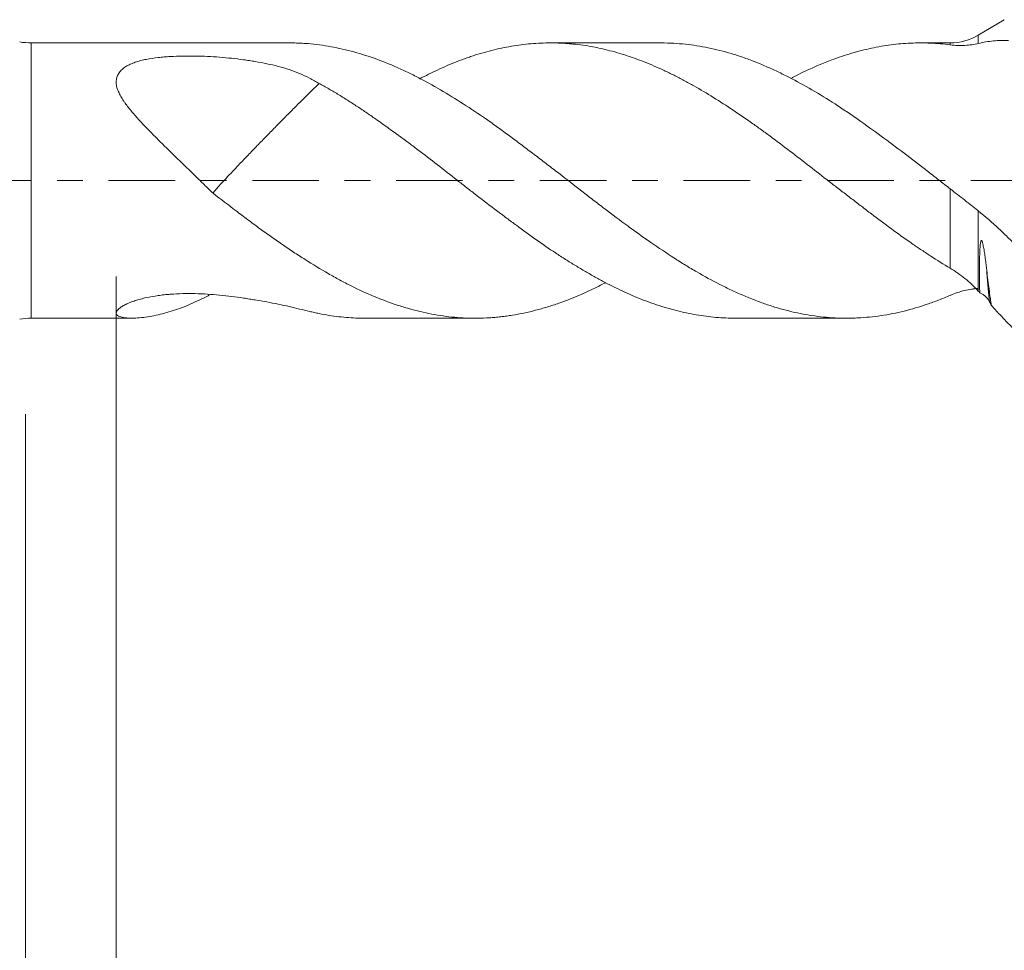
# Model space of a CAD drawing. Units: millimetres. Extents: x -23 to 64, y -82 to 24.
# Drawn here: x 16 to 32, y -13 to 3 of the extents above; entities that cross this region are included whole.
import ezdxf

# ---------------------------------------------------------------- set-up
doc = ezdxf.new("R2010")
doc.units = ezdxf.units.MM
doc.linetypes.add('CENTER', pattern=[47.5, 22, -8.5, 8.5, -8.5])
for name, color, linetype in [('1', 4, 'Continuous'), ('2', 7, 'Continuous'), ('SK2', 7, 'Continuous'), ('SK4', 2, 'CENTER')]:
    doc.layers.add(name, color=color, linetype=linetype)
doc.styles.add('iso_b_vert', font='simplex.shx')
doc.dimstyles.get("Standard").update_dxf_attribs({"dimtxt": 0.18, "dimasz": 0.18, "dimexe": 0.18, "dimexo": 0.0625, "dimgap": 0.09, "dimtad": 1, "dimzin": 0, "dimdsep": 52, "dimtxsty": 'Standard', "dimcen": 0.09, "dimadec": 0, "dimazin": 0, "dimtfac": 1, "dimtdec": 4, "dimtofl": 0, "dimtmove": 0, "dimatfit": 3, "dimfxl": 1, "dimtolj": 1, "dimtzin": 0, "dimarcsym": 0})

# ---------------------------------------------------------------- blocks, each defined once
blk = doc.blocks.new('_U3')
at = {"layer": 'SK2', "lineweight": 13}
for p, q in [((16, -3.8625), (16, -34.55706)), ((43, -4.64456), (43, -34.55706)), ((43, -32.55706), (16, -32.55706))]:
    blk.add_line(p, q, dxfattribs=at)
at = {"layer": 'SK2', "lineweight": 18}
for points in [[(16, -32.55706), (19.499998, -32.096276), (19.500002, -33.017844)], [(43, -32.55706), (39.500002, -33.017844), (39.499998, -32.096276)]]:
    blk.add_solid(points, dxfattribs=at)
at = {"layer": 'SK2', "lineweight": 18, "insert": (27.867172, -31.671946), "char_height": 3, "attachment_point": 7, "line_spacing_factor": 1.084337, "style": 'iso_b_vert'}
blk.add_mtext('\\W0.6740;27', dxfattribs=at)
blk = doc.blocks.new('_U4')
at = {"layer": '2', "lineweight": 13}
for p, q in [((17.5, -1.5875), (17.5, -23.55706)), ((43, -4.64456), (43, -23.55706)), ((43, -21.55706), (17.5, -21.55706))]:
    blk.add_line(p, q, dxfattribs=at)
at = {"layer": '2', "lineweight": 18}
for points in [[(17.5, -21.55706), (20.999998, -21.096276), (21.000002, -22.017844)], [(43, -21.55706), (39.500002, -22.017844), (39.499998, -21.096276)]]:
    blk.add_solid(points, dxfattribs=at)
at = {"layer": '2', "lineweight": 18, "insert": (26.888544, -20.671946), "char_height": 3, "attachment_point": 7, "line_spacing_factor": 1.084337, "style": 'iso_b_vert'}
blk.add_mtext('\\W0.7346;25.5', dxfattribs=at)

msp = doc.modelspace()

# ---------------------------------------------------------------- linework, layer by layer
at = {"layer": '1', "lineweight": 18}
for p, q in [((32.171, 2.6589), (31.7459, 2.4035)), ((20.3644, 2.275), (16.0962, 2.275)), ((26.5016, 2.275), (24.6735, 2.275)), ((31.2824, 2.275), (30.7919, 2.275)), ((16.0962, -2.275), (17.7792, -2.275)), ((21.6121, -2.275), (23.4332, -2.275)), ((27.7326, -2.275), (29.5723, -2.275))]:
    msp.add_line(p, q, dxfattribs=at)
at = {"layer": '1', "lineweight": 13}
for p, q in [((31.7459, 2.4035), (31.7459, 2.2655)), ((16.0962, -2.275), (16.0962, 2.275)), ((31.2824, 2.275), (31.2824, 2.2432)), ((31.2824, -1.4498), (31.2824, -0.1381)), ((31.7459, -0.5017), (31.7459, -1.8281))]:
    msp.add_line(p, q, dxfattribs=at)
at = {"layer": '1', "lineweight": 18}
for centre, radius, start, end in [((16.0962, 3.375), 1.1, 260, 270), ((31.2824, 3.175), 0.9, 270, 301), ((16.0962, -3.375), 1.1, 90, 100)]:
    msp.add_arc(centre, radius, start, end, dxfattribs=at)
for points, knots in [([(32.2446, 2.3151), (32.163, 2.3183), (32.0808, 2.3157), (31.9148, 2.2992), (31.8309, 2.2853), (31.7459, 2.2655)], [0, 0, 0, 0, 0.5, 0.5, 1, 1, 1, 1]), ([(20.3645, 2.275), (20.3864, 2.275), (20.4083, 2.2748), (20.4622, 2.2739), (20.4942, 2.2729), (20.5583, 2.2702), (20.5904, 2.2684), (20.7504, 2.2576), (20.8775, 2.2425), (21.0668, 2.2105), (21.1296, 2.1982), (21.2556, 2.1707), (21.3186, 2.1555), (21.5077, 2.1053), (21.6341, 2.066), (21.888, 1.9761), (22.0155, 1.9255), (22.1755, 1.8549), (22.2076, 1.8405), (22.2715, 1.8109), (22.3034, 1.7958), (22.3988, 1.7495), (22.4621, 1.7173), (22.6514, 1.6173), (22.7775, 1.5464), (23.0301, 1.397), (23.1565, 1.3185), (23.4101, 1.1545), (23.5373, 1.069), (23.6967, 0.9575), (23.7285, 0.9349), (23.7924, 0.8894), (23.8243, 0.8663), (23.888, 0.8198), (23.9197, 0.7964), (23.9833, 0.7494), (24.0152, 0.7259), (24.1107, 0.6549), (24.1743, 0.6071), (24.3019, 0.511), (24.3657, 0.4626), (24.4617, 0.3897), (24.4937, 0.3653), (24.5578, 0.3164), (24.5899, 0.2919), (24.6861, 0.2182), (24.75, 0.1691), (24.9413, 0.0217), (25.0681, -0.0765), (25.2575, -0.2236), (25.3204, -0.2726), (25.446, -0.3704), (25.509, -0.419), (25.6982, -0.5633), (25.8248, -0.658), (26.0158, -0.7972), (26.0797, -0.8431), (26.1757, -0.9113), (26.2078, -0.9339), (26.272, -0.9788), (26.304, -1.001), (26.4637, -1.1111), (26.5906, -1.1962), (26.7796, -1.3188), (26.8425, -1.3588), (26.9684, -1.4365), (27.0314, -1.4742), (27.2207, -1.5842), (27.3473, -1.6531), (27.5379, -1.7495), (27.6016, -1.7805), (27.6974, -1.8252), (27.7293, -1.8398), (27.7933, -1.8684), (27.8254, -1.8824), (27.9215, -1.9235), (27.9852, -1.9495), (28.0804, -1.9865), (28.1121, -1.9985), (28.1753, -2.0217), (28.2068, -2.033), (28.3014, -2.0656), (28.3646, -2.0858), (28.4908, -2.1231), (28.5539, -2.1403), (28.7433, -2.1872), (28.8699, -2.2123), (29.1237, -2.2504), (29.2509, -2.2634), (29.4423, -2.2733), (29.5064, -2.275), (29.6016, -2.275), (29.6333, -2.2746), (29.6967, -2.273), (29.7284, -2.2718), (29.8867, -2.2638), (30.0132, -2.251), (30.2662, -2.2133), (30.3927, -2.1883), (30.6461, -2.1263), (30.773, -2.0892), (30.9635, -2.0241), (31.027, -2.0008), (31.1546, -1.9512), (31.2185, -1.925), (31.2824, -1.8975)], [0, 0, 0, 0, 0.0059815, 0.0059815, 0.014701, 0.014701, 0.0234205, 0.0234205, 0.0582983, 0.0582983, 0.0757372, 0.0757372, 0.0931761, 0.0931761, 0.128054, 0.128054, 0.1629318, 0.1629318, 0.1716513, 0.1716513, 0.1803708, 0.1803708, 0.1978097, 0.1978097, 0.2326875, 0.2326875, 0.2675654, 0.2675654, 0.3024432, 0.3024432, 0.3111627, 0.3111627, 0.3198821, 0.3198821, 0.3286016, 0.3286016, 0.337321, 0.337321, 0.35476, 0.35476, 0.3721989, 0.3721989, 0.3809183, 0.3809183, 0.3896378, 0.3896378, 0.4070767, 0.4070767, 0.4419546, 0.4419546, 0.4593935, 0.4593935, 0.4768324, 0.4768324, 0.5117102, 0.5117102, 0.5291492, 0.5291492, 0.5378686, 0.5378686, 0.5465881, 0.5465881, 0.5814659, 0.5814659, 0.5989048, 0.5989048, 0.6163438, 0.6163438, 0.6512216, 0.6512216, 0.6686605, 0.6686605, 0.67738, 0.67738, 0.6860994, 0.6860994, 0.7035384, 0.7035384, 0.7122578, 0.7122578, 0.7209773, 0.7209773, 0.7384162, 0.7384162, 0.7558551, 0.7558551, 0.790733, 0.790733, 0.8256108, 0.8256108, 0.8430497, 0.8430497, 0.8517692, 0.8517692, 0.8604886, 0.8604886, 0.8953665, 0.8953665, 0.9302443, 0.9302443, 0.9651222, 0.9651222, 0.9825611, 0.9825611, 1, 1, 1, 1]), ([(31.2824, -1.4498), (31.1729, -1.3839), (31.064, -1.3153), (30.9007, -1.2092), (30.8463, -1.1734), (30.7375, -1.1006), (30.6833, -1.0636), (30.5206, -0.951), (30.4124, -0.8736), (30.196, -0.7149), (30.0878, -0.6337), (29.9246, -0.5096), (29.8701, -0.468), (29.7881, -0.405), (29.7607, -0.384), (29.706, -0.3418), (29.6787, -0.3208), (29.5967, -0.2576), (29.542, -0.2157), (29.4328, -0.1318), (29.3782, -0.0898), (29.1063, 0.1204), (28.8906, 0.2895), (28.5654, 0.5386), (28.4568, 0.621), (28.2931, 0.743), (28.2384, 0.7834), (28.1288, 0.8624), (28.0741, 0.9014), (27.9104, 1.0165), (27.8016, 1.0909), (27.585, 1.2356), (27.4771, 1.3057), (27.2612, 1.4402), (27.1532, 1.5047), (26.9907, 1.597), (26.9365, 1.6269), (26.8278, 1.6853), (26.7733, 1.7136), (26.691, 1.7545), (26.6635, 1.768), (26.6085, 1.7943), (26.5262, 1.8331), (26.4442, 1.8697), (26.2808, 1.9399), (26.1725, 1.9828), (25.9564, 2.0603), (25.8486, 2.0948), (25.6867, 2.14), (25.6327, 2.154), (25.5247, 2.1798), (25.4706, 2.1915), (25.3622, 2.2128), (25.3077, 2.2222), (25.1984, 2.2388), (25.1437, 2.246), (25.0614, 2.255), (25.0339, 2.2578), (24.9791, 2.2626), (24.9517, 2.2647), (24.8697, 2.2702), (24.8152, 2.2727), (24.652, 2.2765), (24.5438, 2.2744), (24.3278, 2.2607), (24.2201, 2.2492), (24.0583, 2.2249), (24.0043, 2.2157), (23.8959, 2.195), (23.8413, 2.1837), (23.6778, 2.1461), (23.5686, 2.1164), (23.4317, 2.0735), (23.4043, 2.0646), (23.3496, 2.0463), (23.2677, 2.0181), (23.1861, 1.9876), (23.0233, 1.9236), (22.9153, 1.8769), (22.7103, 1.7811), (22.6134, 1.7326), (22.5159, 1.6818)], [0, 0, 0, 0, 0.0371747, 0.0371747, 0.0557621, 0.0557621, 0.0743494, 0.0743494, 0.1115242, 0.1115242, 0.1486989, 0.1486989, 0.1672863, 0.1672863, 0.1765799, 0.1765799, 0.1858736, 0.1858736, 0.204461, 0.204461, 0.2230483, 0.2230483, 0.2973978, 0.2973978, 0.3345725, 0.3345725, 0.3531599, 0.3531599, 0.3717472, 0.3717472, 0.4089219, 0.4089219, 0.4460967, 0.4460967, 0.4832714, 0.4832714, 0.5018588, 0.5018588, 0.5204461, 0.5204461, 0.5297398, 0.5297398, 0.5390335, 0.5576208, 0.5576208, 0.5947956, 0.5947956, 0.6319703, 0.6319703, 0.6505576, 0.6505576, 0.669145, 0.669145, 0.6877324, 0.6877324, 0.7063197, 0.7063197, 0.7156134, 0.7156134, 0.7249071, 0.7249071, 0.7434944, 0.7434944, 0.7806692, 0.7806692, 0.8178439, 0.8178439, 0.8364313, 0.8364313, 0.8550186, 0.8550186, 0.8921933, 0.8921933, 0.901487, 0.901487, 0.9107807, 0.9293681, 0.9293681, 0.9665428, 0.9665428, 1, 1, 1, 1]), ([(26.502, 2.275), (26.5738, 2.275), (26.6453, 2.273), (26.7796, 2.2654), (26.8425, 2.2602), (26.9684, 2.2466), (27.0314, 2.2383), (27.2207, 2.2087), (27.3473, 2.1828), (27.5379, 2.1349), (27.6016, 2.1174), (27.6974, 2.0889), (27.7293, 2.079), (27.7933, 2.0585), (27.8254, 2.0478), (27.9215, 2.0147), (27.9852, 1.9912), (28.0804, 1.9537), (28.1121, 1.9409), (28.1753, 1.9146), (28.2068, 1.901), (28.3014, 1.8596), (28.3646, 1.8307), (28.4908, 1.7707), (28.5539, 1.7394), (28.7433, 1.6424), (28.8699, 1.5732), (29.1237, 1.4261), (29.2509, 1.3482), (29.4423, 1.2246), (29.5064, 1.1822), (29.6016, 1.1174), (29.6333, 1.0956), (29.6967, 1.0518), (29.7284, 1.0297), (29.8867, 0.9188), (30.0132, 0.828), (30.2662, 0.643), (30.3927, 0.5488), (30.6461, 0.3573), (30.773, 0.26), (30.9635, 0.1116), (31.027, 0.0616), (31.1546, -0.0385), (31.2185, -0.0883), (31.2824, -0.1381)], [0, 0, 0, 0, 0.0450042, 0.0450042, 0.0847957, 0.0847957, 0.1245872, 0.1245872, 0.2041702, 0.2041702, 0.2439617, 0.2439617, 0.2638574, 0.2638574, 0.2837532, 0.2837532, 0.3235447, 0.3235447, 0.3434404, 0.3434404, 0.3633362, 0.3633362, 0.4031276, 0.4031276, 0.4429191, 0.4429191, 0.5225021, 0.5225021, 0.6020851, 0.6020851, 0.6418766, 0.6418766, 0.6617723, 0.6617723, 0.6816681, 0.6816681, 0.7612511, 0.7612511, 0.840834, 0.840834, 0.920417, 0.920417, 0.9602085, 0.9602085, 1, 1, 1, 1]), ([(31.2824, 2.2432), (31.1729, 2.2575), (31.064, 2.2669), (30.9007, 2.2739), (30.8463, 2.275), (30.7375, 2.275), (30.6833, 2.2738), (30.5206, 2.2668), (30.4124, 2.2574), (30.196, 2.2293), (30.0878, 2.2105), (29.9246, 2.1753), (29.8701, 2.1624), (29.7881, 2.1413), (29.7607, 2.134), (29.706, 2.1188), (29.6787, 2.111), (29.5967, 2.0867), (29.542, 2.0695), (29.4328, 2.0331), (29.3782, 2.0139), (29.1063, 1.9127), (28.8906, 1.815), (28.67, 1.7006), (28.6662, 1.6986), (28.6624, 1.6966)], [0, 0, 0, 0, 0.1244555, 0.1244555, 0.1866832, 0.1866832, 0.248911, 0.248911, 0.3733665, 0.3733665, 0.497822, 0.497822, 0.5600497, 0.5600497, 0.5911636, 0.5911636, 0.6222775, 0.6222775, 0.6845052, 0.6845052, 0.746733, 0.746733, 0.995644, 0.995644, 1, 1, 1, 1]), ([(31.7459, 2.2655), (31.7114, 2.2574), (31.6757, 2.2508), (31.6023, 2.2405), (31.5644, 2.2367), (31.4866, 2.2323), (31.4467, 2.2317), (31.3655, 2.2345), (31.3242, 2.2378), (31.2824, 2.2432)], [0, 0, 0, 0, 0.25, 0.25, 0.5, 0.5, 0.75, 0.75, 1, 1, 1, 1]), ([(20.8541, 1.6051), (20.8279, 1.6206), (20.8015, 1.6356), (20.7482, 1.6647), (20.7214, 1.6787), (20.6402, 1.7195), (20.5852, 1.7447), (20.4729, 1.7917), (20.4157, 1.8133), (20.2989, 1.853), (20.2393, 1.871), (20.1171, 1.9035), (20.0544, 1.9179), (19.927, 1.9442), (19.8628, 1.956), (19.7661, 1.9723), (19.7339, 1.9775), (19.6692, 1.9874), (19.5718, 2.0016), (19.4738, 2.0135), (19.2765, 2.0345), (19.1435, 2.0448), (18.9414, 2.0544), (18.8736, 2.0566), (18.771, 2.0584), (18.7367, 2.0587), (18.6679, 2.0587), (18.6335, 2.0584), (18.5306, 2.0567), (18.4623, 2.0542), (18.3602, 2.0482), (18.3262, 2.0458), (18.2586, 2.04), (18.2251, 2.0367), (18.1256, 2.0253), (18.0607, 2.0157), (17.9817, 2), (17.966, 1.9967), (17.9348, 1.9896), (17.9193, 1.9859), (17.8735, 1.974), (17.8439, 1.9652), (17.7869, 1.9458), (17.7594, 1.9351), (17.7201, 1.9172), (17.7073, 1.9109), (17.6825, 1.8977), (17.6706, 1.8908), (17.6364, 1.8692), (17.6156, 1.8536), (17.5877, 1.828), (17.579, 1.8191), (17.5627, 1.8005), (17.5553, 1.7909), (17.5351, 1.7615), (17.5244, 1.7408), (17.5126, 1.708), (17.5093, 1.6968), (17.5042, 1.6739), (17.5023, 1.6621), (17.4988, 1.6266), (17.4998, 1.6025), (17.5055, 1.5657), (17.5081, 1.5533), (17.5147, 1.5283), (17.5186, 1.5157), (17.532, 1.4783), (17.5432, 1.4536), (17.5686, 1.4042), (17.5829, 1.3795), (17.6061, 1.3425), (17.6142, 1.3301), (17.6308, 1.3055), (17.6393, 1.2933), (17.6654, 1.2567), (17.6836, 1.2325), (17.7402, 1.1603), (17.7804, 1.1126), (17.8641, 1.0174), (17.9077, 0.97), (17.9972, 0.875), (18.0429, 0.8278), (18.1352, 0.7339), (18.1819, 0.6871), (18.3233, 0.5468), (18.4191, 0.4535), (18.6123, 0.2658), (18.7096, 0.1714), (18.8564, 0.0287), (18.9055, -0.0191), (19.0033, -0.1146), (19.0522, -0.1623), (19.1009, -0.2101)], [0, 0, 0, 0, 0.015625, 0.015625, 0.03125, 0.03125, 0.0625, 0.0625, 0.09375, 0.09375, 0.125, 0.125, 0.15625, 0.15625, 0.1875, 0.1875, 0.203125, 0.203125, 0.21875, 0.25, 0.25, 0.3125, 0.3125, 0.34375, 0.34375, 0.359375, 0.359375, 0.375, 0.375, 0.40625, 0.40625, 0.421875, 0.421875, 0.4375, 0.4375, 0.46875, 0.46875, 0.4765625, 0.4765625, 0.484375, 0.484375, 0.5, 0.5, 0.515625, 0.515625, 0.5234375, 0.5234375, 0.53125, 0.53125, 0.546875, 0.546875, 0.5546875, 0.5546875, 0.5625, 0.5625, 0.578125, 0.578125, 0.5859375, 0.5859375, 0.59375, 0.59375, 0.609375, 0.609375, 0.6171875, 0.6171875, 0.625, 0.625, 0.640625, 0.640625, 0.65625, 0.65625, 0.6640625, 0.6640625, 0.671875, 0.671875, 0.6875, 0.6875, 0.71875, 0.71875, 0.75, 0.75, 0.78125, 0.78125, 0.8125, 0.8125, 0.875, 0.875, 0.9375, 0.9375, 0.96875, 0.96875, 1, 1, 1, 1]), ([(19.1009, -0.2101), (19.0956, -0.2118), (19.1008, -0.2028), (19.1295, -0.1675), (19.1451, -0.1495), (19.1864, -0.1031), (19.2123, -0.0746), (19.3023, 0.0229), (19.3754, 0.101), (19.5, 0.2326), (19.5447, 0.2796), (19.6379, 0.377), (19.6861, 0.4271), (19.7857, 0.5304), (19.8376, 0.5841), (19.9422, 0.6916), (19.9944, 0.7452), (20.0989, 0.8519), (20.1515, 0.9055), (20.2546, 1.0101), (20.3048, 1.0609), (20.4028, 1.1597), (20.4507, 1.2078), (20.5441, 1.3015), (20.5905, 1.3479), (20.6757, 1.4325), (20.7141, 1.4704), (20.7832, 1.5378), (20.8133, 1.5667), (20.8437, 1.5954), (20.849, 1.6004), (20.854, 1.6051)], [0, 0, 0, 0, 0.1053581, 0.1053581, 0.1682548, 0.1682548, 0.2311515, 0.2311515, 0.3569449, 0.3569449, 0.4198416, 0.4198416, 0.4827383, 0.4827383, 0.545635, 0.545635, 0.6085317, 0.6085317, 0.6714284, 0.6714284, 0.7343251, 0.7343251, 0.7972218, 0.7972218, 0.8601185, 0.8601185, 0.9230152, 0.9230152, 0.9859119, 0.9859119, 1, 1, 1, 1]), ([(27.7318, -2.275), (27.719, -2.275), (27.7061, -2.2749), (27.585, -2.2737), (27.4771, -2.2679), (27.2612, -2.247), (27.1532, -2.2319), (26.9907, -2.2022), (26.9365, -2.1911), (26.8278, -2.1666), (26.7733, -2.1532), (26.691, -2.1316), (26.6635, -2.124), (26.6085, -2.1085), (26.5262, -2.0844), (26.4442, -2.0579), (26.2808, -2.0018), (26.1725, -1.9601), (25.9564, -1.8689), (25.8486, -1.8194), (25.6867, -1.7396), (25.6327, -1.712), (25.5247, -1.6551), (25.4706, -1.6258), (25.3622, -1.5654), (25.3077, -1.5345), (25.1984, -1.4712), (25.1437, -1.4386), (25.0614, -1.3885), (25.0339, -1.3716), (24.9791, -1.3375), (24.897, -1.2858), (24.8152, -1.2328), (24.652, -1.1249), (24.5438, -1.0506), (24.3278, -0.8979), (24.2201, -0.8196), (24.0583, -0.6997), (24.0043, -0.6594), (23.8959, -0.5785), (23.8413, -0.538), (23.6778, -0.4152), (23.5686, -0.3317), (23.4317, -0.2258), (23.4043, -0.2045), (23.3496, -0.162), (23.2677, -0.0982), (23.1861, -0.0345), (23.0233, 0.0928), (22.9153, 0.1774), (22.6995, 0.3454), (22.5919, 0.4289), (22.4563, 0.5309), (22.4291, 0.5512), (22.3749, 0.5918), (22.3478, 0.612), (22.2664, 0.6725), (22.212, 0.7125), (22.0487, 0.8316), (21.9396, 0.91), (21.8027, 1.0062), (21.7754, 1.0253), (21.7207, 1.0632), (21.6934, 1.082), (21.6117, 1.1379), (21.5573, 1.1745), (21.4488, 1.2462), (21.3946, 1.2814), (21.2864, 1.3504), (21.2324, 1.3842), (21.1244, 1.4502), (21.0704, 1.4824), (20.9622, 1.5452), (20.908, 1.5757), (20.8538, 1.6053)], [0, 0, 0, 0, 0.0056112, 0.0056112, 0.052963, 0.052963, 0.1003149, 0.1003149, 0.1239908, 0.1239908, 0.1476667, 0.1476667, 0.1595047, 0.1595047, 0.1713427, 0.1950186, 0.1950186, 0.2423704, 0.2423704, 0.2897223, 0.2897223, 0.3133982, 0.3133982, 0.3370741, 0.3370741, 0.3607501, 0.3607501, 0.384426, 0.384426, 0.3962639, 0.3962639, 0.4081019, 0.4317778, 0.4317778, 0.4791297, 0.4791297, 0.5264815, 0.5264815, 0.5501574, 0.5501574, 0.5738334, 0.5738334, 0.6211852, 0.6211852, 0.6330232, 0.6330232, 0.6448611, 0.6685371, 0.6685371, 0.7158889, 0.7158889, 0.7632408, 0.7632408, 0.7750787, 0.7750787, 0.7869167, 0.7869167, 0.8105926, 0.8105926, 0.8579445, 0.8579445, 0.8697824, 0.8697824, 0.8816204, 0.8816204, 0.9052963, 0.9052963, 0.9289722, 0.9289722, 0.9526482, 0.9526482, 0.9763241, 0.9763241, 1, 1, 1, 1]), ([(31.2824, -0.1381), (31.3221, -0.1689), (31.3616, -0.1994), (31.4403, -0.2603), (31.4793, -0.2906), (31.5568, -0.3511), (31.5952, -0.3813), (31.6522, -0.4265), (31.6711, -0.4416), (31.7087, -0.4717), (31.7274, -0.4867), (31.7459, -0.5017)], [0, 0, 0, 0, 0.25, 0.25, 0.5, 0.5, 0.75, 0.75, 0.875, 0.875, 1, 1, 1, 1]), ([(19.1008, -0.21), (19.2286, -0.308), (19.3555, -0.405), (19.5449, -0.5489), (19.6079, -0.5966), (19.7336, -0.6913), (19.7964, -0.7381), (19.9224, -0.8304), (19.9855, -0.876), (20.112, -0.9658), (20.1754, -1.01), (20.3026, -1.097), (20.3663, -1.1398), (20.4622, -1.203), (20.4942, -1.2239), (20.5583, -1.2653), (20.5904, -1.2858), (20.7504, -1.3869), (20.8775, -1.4637), (21.0668, -1.573), (21.1296, -1.6084), (21.2556, -1.6765), (21.3186, -1.7094), (21.5077, -1.8041), (21.6341, -1.8622), (21.888, -1.9679), (22.0155, -2.0155), (22.1755, -2.0683), (22.2076, -2.0786), (22.2715, -2.0982), (22.3034, -2.1077), (22.3988, -2.1349), (22.4621, -2.1516), (22.6514, -2.1969), (22.7775, -2.2208), (23.0301, -2.2558), (23.1565, -2.2671), (23.4101, -2.277), (23.5373, -2.2758), (23.6967, -2.2661), (23.7285, -2.2637), (23.7924, -2.2582), (23.8243, -2.2551), (23.888, -2.2479), (23.9197, -2.2439), (23.9833, -2.2351), (24.0152, -2.2303), (24.1107, -2.2147), (24.1743, -2.2028), (24.3019, -2.1758), (24.3657, -2.1608), (24.4617, -2.136), (24.4937, -2.1274), (24.5578, -2.1094), (24.5899, -2.1), (24.6861, -2.0707), (24.75, -2.0498), (24.9413, -1.9828), (25.0681, -1.9327), (25.2575, -1.8493), (25.3204, -1.8202), (25.446, -1.7592), (25.509, -1.7275), (25.5774, -1.6919), (25.5828, -1.6891), (25.5881, -1.6863)], [0, 0, 0, 0, 0.0586768, 0.0586768, 0.0880153, 0.0880153, 0.1173537, 0.1173537, 0.1466921, 0.1466921, 0.1760305, 0.1760305, 0.2053689, 0.2053689, 0.2200381, 0.2200381, 0.2347073, 0.2347073, 0.2933842, 0.2933842, 0.3227226, 0.3227226, 0.352061, 0.352061, 0.4107379, 0.4107379, 0.4694147, 0.4694147, 0.4840839, 0.4840839, 0.4987531, 0.4987531, 0.5280915, 0.5280915, 0.5867684, 0.5867684, 0.6454452, 0.6454452, 0.704122, 0.704122, 0.7187912, 0.7187912, 0.7334605, 0.7334605, 0.7481297, 0.7481297, 0.7627989, 0.7627989, 0.7921373, 0.7921373, 0.8214757, 0.8214757, 0.8361449, 0.8361449, 0.8508141, 0.8508141, 0.8801526, 0.8801526, 0.9388294, 0.9388294, 0.9681678, 0.9681678, 0.9975062, 0.9975062, 1, 1, 1, 1]), ([(31.7459, -0.5017), (31.8616, -0.5954), (31.9748, -0.694), (32.1417, -0.8486), (32.1968, -0.9012), (32.3063, -1.0087), (32.3606, -1.0634), (32.4145, -1.1193)], [0, 0, 0, 0, 0.5, 0.5, 0.75, 0.75, 1, 1, 1, 1]), ([(31.7697, -1.8543), (31.7686, -1.8095), (31.7676, -1.7625), (31.7665, -1.6887), (31.7662, -1.6636), (31.7657, -1.6121), (31.7655, -1.5858), (31.7653, -1.5323), (31.7653, -1.5052), (31.7654, -1.4499), (31.7655, -1.4218), (31.7663, -1.3365), (31.7673, -1.2781), (31.7705, -1.1886), (31.7718, -1.1584), (31.7747, -1.1129), (31.7758, -1.0977), (31.7786, -1.0673), (31.7802, -1.0521), (31.7836, -1.0295), (31.7849, -1.022), (31.7874, -1.011), (31.7883, -1.0074), (31.7901, -1.0022), (31.7907, -1.0004), (31.7921, -0.9971), (31.7929, -0.9955), (31.7945, -0.9934), (31.795, -0.9927), (31.7963, -0.9916), (31.7971, -0.9911), (31.7988, -0.9907), (31.7998, -0.9908), (31.8016, -0.9917), (31.8024, -0.9924), (31.8046, -0.9948), (31.8058, -0.9967), (31.8079, -1.0005), (31.8088, -1.0024), (31.8113, -1.0083), (31.8127, -1.0123), (31.8152, -1.0203), (31.8164, -1.0243), (31.8197, -1.0363), (31.8216, -1.0443), (31.8253, -1.0603), (31.8269, -1.0683), (31.8317, -1.0921), (31.8345, -1.1079), (31.8426, -1.1552), (31.8472, -1.1863), (31.8561, -1.2481), (31.8601, -1.2785), (31.8718, -1.3688), (31.8788, -1.4274), (31.8855, -1.4846)], [0, 0, 0, 0, 0.125, 0.125, 0.1875, 0.1875, 0.25, 0.25, 0.3125, 0.3125, 0.375, 0.375, 0.5, 0.5, 0.5625, 0.5625, 0.59375, 0.59375, 0.625, 0.625, 0.640625, 0.640625, 0.6484375, 0.6484375, 0.6523437, 0.6523437, 0.65625, 0.65625, 0.6582031, 0.6582031, 0.6601562, 0.6601562, 0.6621094, 0.6621094, 0.6640625, 0.6640625, 0.6679687, 0.6679687, 0.671875, 0.671875, 0.6796875, 0.6796875, 0.6875, 0.6875, 0.703125, 0.703125, 0.71875, 0.71875, 0.75, 0.75, 0.8125, 0.8125, 0.875, 0.875, 1, 1, 1, 1]), ([(31.7459, -1.8281), (31.7114, -1.7899), (31.6757, -1.7534), (31.6023, -1.6837), (31.5644, -1.6506), (31.4866, -1.5878), (31.4467, -1.5581), (31.3655, -1.5017), (31.3242, -1.475), (31.2824, -1.4498)], [0, 0, 0, 0, 0.25, 0.25, 0.5, 0.5, 0.75, 0.75, 1, 1, 1, 1]), ([(31.8855, -1.4846), (31.8984, -1.5951), (31.9112, -1.6985), (31.9302, -1.8436), (31.9365, -1.8902), (31.946, -1.9577), (31.9492, -1.9797), (31.9555, -2.0229), (31.9587, -2.0441), (31.9619, -2.0647)], [0, 0, 0, 0, 0.5, 0.5, 0.75, 0.75, 0.875, 0.875, 1, 1, 1, 1]), ([(31.2824, -1.8975), (31.3221, -1.8805), (31.3616, -1.8653), (31.4403, -1.8387), (31.4793, -1.8272), (31.5568, -1.808), (31.5952, -1.8002), (31.6522, -1.7918), (31.6711, -1.7896), (31.7087, -1.7863), (31.7274, -1.7852), (31.7459, -1.7848)], [0, 0, 0, 0, 0.25, 0.25, 0.5, 0.5, 0.75, 0.75, 0.875, 0.875, 1, 1, 1, 1]), ([(20.8541, -2.1988), (20.8279, -2.1932), (20.8015, -2.1873), (20.7482, -2.1754), (20.6677, -2.1569), (20.5852, -2.1372), (20.4729, -2.1104), (20.4157, -2.0968), (20.2989, -2.0699), (20.2393, -2.0566), (20.1171, -2.031), (20.0544, -2.0189), (19.927, -1.9955), (19.8628, -1.9843), (19.7661, -1.9682), (19.7339, -1.9629), (19.6692, -1.9525), (19.5718, -1.9375), (19.4738, -1.9239), (19.2765, -1.8993), (19.1435, -1.8861), (18.9414, -1.8736), (18.8736, -1.8706), (18.771, -1.8682), (18.7367, -1.8678), (18.6679, -1.8678), (18.6335, -1.8682), (18.5306, -1.8706), (18.4623, -1.8738), (18.3602, -1.8817), (18.3262, -1.8848), (18.2586, -1.892), (18.2251, -1.8962), (18.1256, -1.9101), (18.0607, -1.9216), (17.9817, -1.939), (17.966, -1.9426), (17.9348, -1.9502), (17.9193, -1.9542), (17.8735, -1.9665), (17.8439, -1.9753), (17.7869, -1.9939), (17.7594, -2.0037), (17.7201, -2.0193), (17.7073, -2.0246), (17.6825, -2.0355), (17.6706, -2.0411), (17.6364, -2.0579), (17.6156, -2.0694), (17.5877, -2.0869), (17.579, -2.0928), (17.5627, -2.1046), (17.5553, -2.1105), (17.5351, -2.1279), (17.5244, -2.1392), (17.5126, -2.1555), (17.5093, -2.1609), (17.5042, -2.1713), (17.5023, -2.1764), (17.4988, -2.1911), (17.4998, -2.2), (17.5055, -2.2123), (17.5081, -2.2162), (17.5147, -2.2237), (17.5186, -2.2272), (17.532, -2.237), (17.5432, -2.2426), (17.5686, -2.2525), (17.5829, -2.2566), (17.6061, -2.2619), (17.6142, -2.2635), (17.6308, -2.2663), (17.6393, -2.2676), (17.6654, -2.2709), (17.6836, -2.2725), (17.7402, -2.2756), (17.7804, -2.2755), (17.8641, -2.2715), (17.9077, -2.2677), (17.9972, -2.2567), (18.0429, -2.2496), (18.1352, -2.2323), (18.1819, -2.2222), (18.3233, -2.1877), (18.4191, -2.1592), (18.6123, -2.0913), (18.7096, -2.052), (18.8564, -1.9848), (18.9055, -1.961), (18.9826, -1.9215), (19.0107, -1.9066), (19.0388, -1.8913)], [0, 0, 0, 0, 0.0158351, 0.0158351, 0.0316701, 0.0633402, 0.0633402, 0.0950104, 0.0950104, 0.1266805, 0.1266805, 0.1583506, 0.1583506, 0.1900207, 0.1900207, 0.2058558, 0.2058558, 0.2216909, 0.253361, 0.253361, 0.3167012, 0.3167012, 0.3483714, 0.3483714, 0.3642064, 0.3642064, 0.3800415, 0.3800415, 0.4117116, 0.4117116, 0.4275467, 0.4275467, 0.4433817, 0.4433817, 0.4750519, 0.4750519, 0.4829694, 0.4829694, 0.4908869, 0.4908869, 0.506722, 0.506722, 0.522557, 0.522557, 0.5304746, 0.5304746, 0.5383921, 0.5383921, 0.5542272, 0.5542272, 0.5621447, 0.5621447, 0.5700622, 0.5700622, 0.5858973, 0.5858973, 0.5938148, 0.5938148, 0.6017323, 0.6017323, 0.6175674, 0.6175674, 0.6254849, 0.6254849, 0.6334025, 0.6334025, 0.6492375, 0.6492375, 0.6650726, 0.6650726, 0.6729901, 0.6729901, 0.6809077, 0.6809077, 0.6967427, 0.6967427, 0.7284128, 0.7284128, 0.760083, 0.760083, 0.7917531, 0.7917531, 0.8234232, 0.8234232, 0.8867635, 0.8867635, 0.9501037, 0.9501037, 0.9817738, 0.9817738, 1, 1, 1, 1]), ([(31.933, -2.0057), (31.9239, -1.9872), (31.9131, -1.9702), (31.8948, -1.9465), (31.8883, -1.9389), (31.8751, -1.9245), (31.8614, -1.9109), (31.8469, -1.8989), (31.8321, -1.8875), (31.8244, -1.8822), (31.8012, -1.8677), (31.7856, -1.86), (31.7697, -1.8543)], [0, 0, 0, 0, 0.25, 0.25, 0.375, 0.375, 0.5, 0.625, 0.625, 0.75, 0.75, 1, 1, 1, 1]), ([(32.5041, -2.6308), (32.416, -2.5434), (32.327, -2.4522), (32.1911, -2.3102), (32.1454, -2.2619), (32.0539, -2.1642), (32.008, -2.1147), (31.9619, -2.0647)], [0, 0, 0, 0, 0.5, 0.5, 0.75, 0.75, 1, 1, 1, 1]), ([(21.6121, -2.275), (21.5757, -2.275), (21.5393, -2.2745), (21.4488, -2.2718), (21.3946, -2.2691), (21.2864, -2.2612), (21.2324, -2.2561), (21.1244, -2.2436), (21.0704, -2.2362), (20.9622, -2.2191), (20.908, -2.2094), (20.8538, -2.1987)], [0, 0, 0, 0, 0.1432855, 0.1432855, 0.3574641, 0.3574641, 0.5716427, 0.5716427, 0.7858214, 0.7858214, 1, 1, 1, 1])]:
    msp.add_open_spline(points, degree=3, knots=knots, dxfattribs=at)
at = {"layer": '1', "lineweight": 13}
msp.add_open_spline([(31.8855, -1.4846), (31.8866, -1.4986), (31.9025, -1.6955), (31.9183, -1.8696), (31.933, -2.0057)], degree=3, knots=[0, 0, 0, 0, 0.0703036, 1, 1, 1, 1], dxfattribs=at)
at = {"layer": '1', "lineweight": 18}
for points in [[(31.7697, -1.8543), (31.7618, -1.8456), (31.7539, -1.8368), (31.7459, -1.8281)], [(31.9619, -2.0647), (31.9523, -2.045), (31.9426, -2.0253), (31.933, -2.0057)]]:
    msp.add_open_spline(points, degree=3, dxfattribs=at)
at = {"layer": 'SK4', "lineweight": 18, "ltscale": 0.05}
msp.add_line((-23, 0), (44.4, 0), dxfattribs=at)

# ---------------------------------------------------------------- dimensions: what is measured, and where the dimension line sits
at = {"layer": '2', "lineweight": 18}
dim = msp.add_linear_dim(base=(17.5, -21.5571), p1=(43, -3.0571), p2=(17.5, 0), dimstyle='Standard', override={"dimtxt": 3, "dimasz": 3.5, "dimexe": 2, "dimexo": 1.5875, "dimgap": 1.5, "dimtad": 1, "dimtih": 1, "dimtoh": 0, "dimdec": 1, "dimlfac": 1, "dimzin": 8, "dimdsep": 46, "dimlunit": 2, "dimpost": '<>', "dimtxsty": 'iso_b_vert', "dimsah": 1, "dimse1": 0, "dimse2": 0, "dimsd1": 0, "dimsd2": 0, "dimclrd": 2, "dimclre": 2, "dimclrt": 2, "dimtol": 0, "dimtm": -0.1, "dimtfac": 1.166667, "dimtdec": 3, "dimtofl": 1, "dimtmove": 0, "dimtzin": 8, "dimlwd": 13, "dimlwe": 13}, dxfattribs=at)
dim.commit()
dim.dimension.update_dxf_attribs({"geometry": '_U4', "text_midpoint": (30.25, -21.5571)})
at = {"layer": 'SK2', "lineweight": 18}
dim = msp.add_linear_dim(base=(16, -32.5571), p1=(43, -3.0571), p2=(16, -2.275), dimstyle='Standard', override={"dimtxt": 3, "dimasz": 3.5, "dimexe": 2, "dimexo": 1.5875, "dimgap": 1.5, "dimtad": 1, "dimtih": 1, "dimtoh": 0, "dimdec": 1, "dimlfac": 1, "dimzin": 8, "dimdsep": 46, "dimlunit": 2, "dimpost": '<>', "dimtxsty": 'iso_b_vert', "dimsah": 1, "dimse1": 0, "dimse2": 0, "dimsd1": 0, "dimsd2": 0, "dimclrd": 2, "dimclre": 2, "dimclrt": 2, "dimtol": 0, "dimtm": -0.1, "dimtfac": 1.166667, "dimtdec": 3, "dimtofl": 1, "dimtmove": 0, "dimtzin": 8, "dimlwd": 13, "dimlwe": 13}, dxfattribs=at)
dim.commit()
dim.dimension.update_dxf_attribs({"geometry": '_U3', "text_midpoint": (29.5, -32.5571)})

doc.saveas('drawing.dxf')
